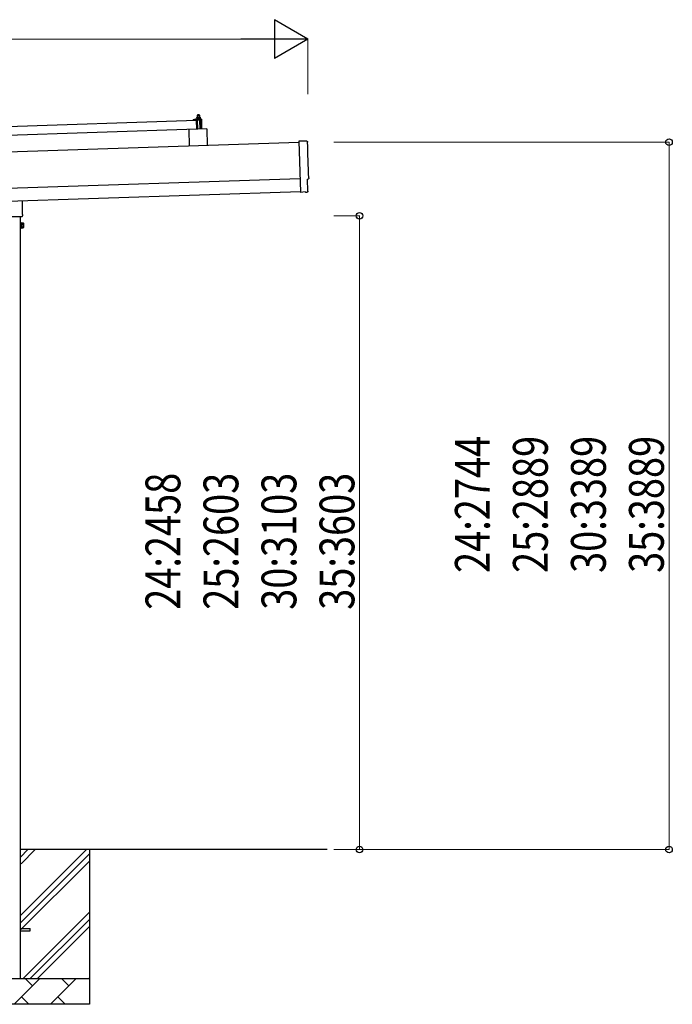
# Model space of a CAD drawing. Units: millimetres. Extents: x 0 to 25230, y 0 to 17820.
# Drawn here: x 13531 to 16062, y 3328 to 7147 of the extents above; entities that cross this region are included whole.
import ezdxf

# ---------------------------------------------------------------- set-up
doc = ezdxf.new("R2010")
doc.units = ezdxf.units.MM
for name, color, linetype, lineweight in [('YKK_13', 4, 'Continuous', 30), ('YKK_A1', 4, 'Continuous', 30), ('YKK_D', 6, 'Continuous', 13)]:
    doc.layers.add(name, color=color, linetype=linetype, lineweight=lineweight)
doc.styles.add('text-b', font='extslim2.shx', dxfattribs={"width": 0.8, "bigfont": 'extfont2.shx'})

msp = doc.modelspace()

# ---------------------------------------------------------------- linework, layer by layer
at = {"layer": 'YKK_13'}
for p, q in [((14204.6, 6758.3), (14210.7, 6760.5)), ((14213.7, 6761), (14234.4, 6761.7)), ((14216.1, 6762.6), (14218.1, 6763.5)), ((14216.1, 6762.6), (14233.1, 6763.2)), ((14216.1, 6761.1), (14216.1, 6762.6)), ((14216.1, 6761.1), (14233.1, 6761.7)), ((14221.1, 6768.8), (14217.9, 6768.7)), ((14217.9, 6768.7), (14217.9, 6768.7)), ((14217.9, 6768.7), (14217.9, 6768.7)), ((14217.9, 6768.7), (14217.9, 6768.7)), ((14217.9, 6768.7), (14217.9, 6768.7)), ((14217.9, 6768.7), (14217.9, 6768.7)), ((14217.9, 6768.7), (14217.9, 6768.7)), ((14217.9, 6768.7), (14217.9, 6768.7)), ((14217.9, 6768.7), (14217.9, 6768.7)), ((14217.9, 6768.7), (14217.9, 6768.7)), ((14217.9, 6768.7), (14217.9, 6768.7)), ((14217.9, 6768.7), (14217.9, 6768.7)), ((14217.9, 6768.7), (14217.9, 6768.7)), ((14217.9, 6768.7), (14217.9, 6768.7)), ((14217.9, 6768.7), (14217.9, 6768.7)), ((14217.9, 6768.6), (14217.9, 6768.7)), ((14217.9, 6768.6), (14217.9, 6768.6)), ((14217.9, 6768.6), (14217.9, 6768.6)), ((14217.9, 6768.6), (14217.9, 6768.6)), ((14217.9, 6768.6), (14217.9, 6768.6)), ((14217.9, 6768.6), (14217.9, 6768.6)), ((14217.9, 6768.6), (14217.9, 6768.6)), ((14217.9, 6768.5), (14217.9, 6768.6)), ((14217.9, 6768.5), (14217.9, 6768.5)), ((14217.9, 6768.5), (14217.9, 6768.5)), ((14217.9, 6768.5), (14217.9, 6768.5)), ((14217.9, 6768.5), (14217.9, 6768.5)), ((14217.9, 6768.4), (14217.9, 6768.5)), ((14217.9, 6768.4), (14217.9, 6768.4)), ((14217.9, 6768.4), (14217.9, 6768.4)), ((14217.9, 6768.4), (14217.9, 6768.4)), ((14217.9, 6768.3), (14217.9, 6768.4)), ((14217.9, 6768.3), (14217.9, 6768.3)), ((14217.9, 6768.3), (14217.9, 6768.3)), ((14217.9, 6768.3), (14217.9, 6768.3)), ((14217.9, 6768.3), (14217.9, 6768.3)), ((14217.9, 6768.2), (14217.9, 6768.3)), ((14217.9, 6768.2), (14217.9, 6768.2)), ((14217.9, 6768.2), (14217.9, 6768.2)), ((14217.9, 6768.2), (14217.9, 6768.2)), ((14217.9, 6768.2), (14217.9, 6768.2)), ((14217.9, 6768.2), (14217.9, 6768.2)), ((14217.9, 6768.1), (14217.9, 6768.2)), ((14218.2, 6768.2), (14217.9, 6768.1)), ((14217.9, 6768.1), (14218.1, 6763.1)), ((14218.3, 6763.1), (14218.1, 6763.1)), ((14218.2, 6768.2), (14218.2, 6768.2)), ((14218.3, 6768.2), (14218.2, 6768.2)), ((14218.4, 6768.3), (14218.3, 6768.2)), ((14218.3, 6768.2), (14218.3, 6768.2)), ((14218.3, 6763.2), (14218.3, 6763.1)), ((14218.3, 6763.2), (14218.3, 6763.2)), ((14218.4, 6763.2), (14218.3, 6763.2)), ((14218.5, 6768.3), (14218.4, 6768.3)), ((14218.5, 6763.2), (14218.4, 6763.2)), ((14218.5, 6768.3), (14218.5, 6768.3)), ((14218.6, 6768.3), (14218.5, 6768.3)), ((14218.5, 6763.2), (14218.5, 6763.2)), ((14218.6, 6763.2), (14218.5, 6763.2)), ((14218.7, 6768.4), (14218.6, 6768.3)), ((14218.7, 6763.3), (14218.6, 6763.2)), ((14218.6, 6763.2), (14218.6, 6763.2)), ((14218.8, 6768.4), (14218.7, 6768.4)), ((14218.8, 6763.3), (14218.7, 6763.3)), ((14218.9, 6768.4), (14218.8, 6768.4)), ((14218.9, 6763.3), (14218.8, 6763.3)), ((14219, 6768.5), (14218.9, 6768.4)), ((14218.9, 6763.3), (14218.9, 6763.3)), ((14219, 6763.3), (14218.9, 6763.3)), ((14219.1, 6768.5), (14219, 6768.5)), ((14219.1, 6763.4), (14219, 6763.3)), ((14219.2, 6768.5), (14219.1, 6768.5)), ((14219.2, 6763.4), (14219.1, 6763.4)), ((14219.3, 6768.6), (14219.2, 6768.5)), ((14219.3, 6763.4), (14219.2, 6763.4)), ((14219.4, 6768.6), (14219.3, 6768.6)), ((14219.4, 6763.4), (14219.3, 6763.4)), ((14219.5, 6768.6), (14219.4, 6768.6)), ((14219.6, 6763.4), (14219.4, 6763.4)), ((14219.6, 6768.6), (14219.5, 6768.6)), ((14219.7, 6768.6), (14219.6, 6768.6)), ((14219.7, 6763.5), (14219.6, 6763.4)), ((14219.8, 6768.7), (14219.7, 6768.6)), ((14219.8, 6763.5), (14219.7, 6763.5)), ((14219.9, 6768.7), (14219.8, 6768.7)), ((14219.9, 6763.5), (14219.8, 6763.5)), ((14220, 6768.7), (14219.9, 6768.7)), ((14220.1, 6763.5), (14219.9, 6763.5)), ((14220.1, 6768.7), (14220, 6768.7)), ((14221.1, 6777.8), (14220.1, 6776.8)), ((14220.1, 6776.8), (14228.1, 6777)), ((14220.4, 6768.8), (14220.1, 6776.8)), ((14220.2, 6768.7), (14220.1, 6768.7)), ((14220.2, 6763.5), (14220.1, 6763.5)), ((14220.3, 6768.7), (14220.2, 6768.7)), ((14220.3, 6763.6), (14220.2, 6763.5)), ((14220.4, 6768.7), (14220.3, 6768.7)), ((14220.4, 6763.6), (14220.3, 6763.6)), ((14220.5, 6768.8), (14220.4, 6768.7)), ((14220.6, 6763.6), (14220.4, 6763.6)), ((14220.6, 6768.8), (14220.5, 6768.8)), ((14220.6, 6768.8), (14220.6, 6768.8)), ((14220.7, 6768.8), (14220.6, 6768.8)), ((14220.7, 6763.6), (14220.6, 6763.6)), ((14220.8, 6768.8), (14220.7, 6768.8)), ((14220.8, 6763.6), (14220.7, 6763.6)), ((14220.8, 6768.8), (14220.8, 6768.8)), ((14220.9, 6768.8), (14220.8, 6768.8)), ((14221, 6763.6), (14220.8, 6763.6)), ((14220.9, 6768.8), (14220.9, 6768.8)), ((14221, 6768.8), (14220.9, 6768.8)), ((14221, 6768.8), (14221, 6768.8)), ((14221, 6768.8), (14221, 6768.8)), ((14221.1, 6768.8), (14221, 6768.8)), ((14221.1, 6763.6), (14221, 6763.6)), ((14227.1, 6778), (14221.1, 6777.8)), ((14227.6, 6769), (14221.1, 6768.8)), ((14221.1, 6768.8), (14221.1, 6768.8)), ((14221.1, 6768.8), (14221.1, 6768.8)), ((14221.1, 6768.8), (14221.1, 6768.8)), ((14221.1, 6768.8), (14221.1, 6768.8)), ((14221.4, 6768.8), (14221.1, 6768.8)), ((14221.2, 6763.6), (14221.1, 6763.6)), ((14221.4, 6763.6), (14221.2, 6763.6)), ((14221.5, 6768.8), (14221.4, 6768.8)), ((14221.5, 6763.6), (14221.4, 6763.6)), ((14221.5, 6768.8), (14221.5, 6768.8)), ((14221.6, 6768.8), (14221.5, 6768.8)), ((14221.6, 6763.6), (14221.5, 6763.6)), ((14221.7, 6768.8), (14221.6, 6768.8)), ((14221.8, 6763.6), (14221.6, 6763.6)), ((14221.8, 6768.8), (14221.7, 6768.8)), ((14221.8, 6768.8), (14221.8, 6768.8)), ((14221.9, 6768.8), (14221.8, 6768.8)), ((14221.9, 6763.6), (14221.8, 6763.6)), ((14222, 6768.8), (14221.9, 6768.8)), ((14222.1, 6763.6), (14221.9, 6763.6)), ((14222.1, 6768.8), (14222, 6768.8)), ((14222.2, 6768.8), (14222.1, 6768.8)), ((14222.2, 6763.6), (14222.1, 6763.6)), ((14222.4, 6768.8), (14222.2, 6768.8)), ((14222.3, 6763.6), (14222.2, 6763.6)), ((14222.5, 6763.6), (14222.3, 6763.6)), ((14222.5, 6768.8), (14222.4, 6768.8)), ((14222.6, 6768.7), (14222.5, 6768.8)), ((14222.6, 6763.6), (14222.5, 6763.6)), ((14222.7, 6768.7), (14222.6, 6768.7)), ((14222.7, 6763.6), (14222.6, 6763.6)), ((14222.8, 6768.7), (14222.7, 6768.7)), ((14222.8, 6763.6), (14222.7, 6763.6)), ((14222.9, 6768.7), (14222.8, 6768.7)), ((14223, 6763.6), (14222.8, 6763.6)), ((14223, 6768.7), (14222.9, 6768.7)), ((14223.1, 6768.7), (14223, 6768.7)), ((14223.1, 6763.6), (14223, 6763.6)), ((14223.2, 6768.6), (14223.1, 6768.7)), ((14223.2, 6763.5), (14223.1, 6763.6)), ((14223.3, 6768.6), (14223.2, 6768.6)), ((14223.3, 6763.5), (14223.2, 6763.5)), ((14223.4, 6768.6), (14223.3, 6768.6)), ((14223.4, 6763.5), (14223.3, 6763.5)), ((14223.5, 6768.6), (14223.4, 6768.6)), ((14223.5, 6763.5), (14223.4, 6763.5)), ((14223.6, 6768.5), (14223.5, 6768.6)), ((14223.6, 6763.5), (14223.5, 6763.5)), ((14223.7, 6768.5), (14223.6, 6768.5)), ((14223.7, 6763.5), (14223.6, 6763.5)), ((14223.8, 6768.5), (14223.7, 6768.5)), ((14223.8, 6763.5), (14223.7, 6763.5)), ((14223.9, 6768.5), (14223.8, 6768.5)), ((14223.9, 6763.4), (14223.8, 6763.5)), ((14224, 6768.4), (14223.9, 6768.5)), ((14223.9, 6763.4), (14223.9, 6763.4)), ((14224, 6763.4), (14223.9, 6763.4)), ((14224, 6768.4), (14224, 6768.4)), ((14224.1, 6768.4), (14224, 6768.4)), ((14224.1, 6763.4), (14224, 6763.4)), ((14224.1, 6768.4), (14224.1, 6768.4)), ((14224.4, 6768.3), (14224.1, 6768.4)), ((14224.1, 6763.4), (14224.1, 6763.4)), ((14224.2, 6763.4), (14224.1, 6763.4)), ((14224.3, 6763.4), (14224.2, 6763.4)), ((14224.3, 6763.4), (14224.3, 6763.4)), ((14224.4, 6763.4), (14224.3, 6763.4)), ((14224.7, 6768.4), (14224.4, 6768.3)), ((14224.4, 6768.3), (14224.6, 6763.3)), ((14224.6, 6763.3), (14224.4, 6763.4)), ((14224.8, 6763.4), (14224.6, 6763.3)), ((14224.7, 6768.4), (14224.7, 6768.4)), ((14224.8, 6768.4), (14224.7, 6768.4)), ((14224.8, 6768.5), (14224.8, 6768.4)), ((14224.9, 6768.5), (14224.8, 6768.5)), ((14224.8, 6763.4), (14224.8, 6763.4)), ((14224.8, 6763.4), (14224.8, 6763.4)), ((14224.9, 6763.4), (14224.8, 6763.4)), ((14225, 6768.5), (14224.9, 6768.5)), ((14224.9, 6763.4), (14224.9, 6763.4)), ((14225, 6763.4), (14224.9, 6763.4)), ((14225.1, 6768.6), (14225, 6768.5)), ((14225, 6768.5), (14225, 6768.5)), ((14225.1, 6763.4), (14225, 6763.4)), ((14225.2, 6768.6), (14225.1, 6768.6)), ((14225.1, 6763.5), (14225.1, 6763.4)), ((14225.2, 6763.5), (14225.1, 6763.5)), ((14225.3, 6768.6), (14225.2, 6768.6)), ((14225.3, 6763.5), (14225.2, 6763.5)), ((14225.4, 6768.6), (14225.3, 6768.6)), ((14225.4, 6763.5), (14225.3, 6763.5)), ((14225.5, 6768.7), (14225.4, 6768.6)), ((14225.5, 6763.6), (14225.4, 6763.5)), ((14225.4, 6763.5), (14225.4, 6763.5)), ((14225.6, 6768.7), (14225.5, 6768.7)), ((14225.6, 6763.6), (14225.5, 6763.6)), ((14225.7, 6768.7), (14225.6, 6768.7)), ((14225.7, 6763.6), (14225.6, 6763.6)), ((14225.8, 6768.8), (14225.7, 6768.7)), ((14225.8, 6763.6), (14225.7, 6763.6)), ((14225.9, 6768.8), (14225.8, 6768.8)), ((14225.9, 6763.6), (14225.8, 6763.6)), ((14226, 6768.8), (14225.9, 6768.8)), ((14226.1, 6763.7), (14225.9, 6763.6)), ((14226.1, 6768.8), (14226, 6768.8)), ((14226.2, 6768.9), (14226.1, 6768.8)), ((14226.2, 6763.7), (14226.1, 6763.7)), ((14226.3, 6768.9), (14226.2, 6768.9)), ((14226.3, 6763.7), (14226.2, 6763.7)), ((14226.4, 6768.9), (14226.3, 6768.9)), ((14226.4, 6763.7), (14226.3, 6763.7)), ((14226.5, 6768.9), (14226.4, 6768.9)), ((14226.5, 6763.7), (14226.4, 6763.7)), ((14226.6, 6768.9), (14226.5, 6768.9)), ((14226.7, 6763.8), (14226.5, 6763.7)), ((14226.7, 6768.9), (14226.6, 6768.9)), ((14226.8, 6768.9), (14226.7, 6768.9)), ((14226.8, 6763.8), (14226.7, 6763.8)), ((14226.9, 6769), (14226.8, 6768.9)), ((14226.9, 6763.8), (14226.8, 6763.8)), ((14227, 6769), (14226.9, 6769)), ((14227.1, 6763.8), (14226.9, 6763.8)), ((14227.1, 6769), (14227, 6769)), ((14227.1, 6778), (14228.1, 6777)), ((14227.1, 6769), (14227.1, 6769)), ((14227.2, 6769), (14227.1, 6769)), ((14227.2, 6763.8), (14227.1, 6763.8)), ((14227.3, 6769), (14227.2, 6769)), ((14227.3, 6763.8), (14227.2, 6763.8)), ((14227.3, 6769), (14227.3, 6769)), ((14227.4, 6769), (14227.3, 6769)), ((14227.5, 6763.8), (14227.3, 6763.8)), ((14227.4, 6769), (14227.4, 6769)), ((14227.5, 6769), (14227.4, 6769)), ((14227.5, 6769), (14227.5, 6769)), ((14227.5, 6769), (14227.5, 6769)), ((14227.5, 6769), (14227.5, 6769)), ((14227.6, 6769), (14227.5, 6769)), ((14227.6, 6763.8), (14227.5, 6763.8)), ((14230.9, 6769.1), (14227.6, 6769)), ((14227.6, 6769), (14227.6, 6769)), ((14227.6, 6769), (14227.6, 6769)), ((14227.6, 6769), (14227.6, 6769)), ((14227.9, 6769), (14227.6, 6769)), ((14227.7, 6763.8), (14227.6, 6763.8)), ((14227.9, 6763.8), (14227.7, 6763.8)), ((14228, 6769), (14227.9, 6769)), ((14228, 6763.8), (14227.9, 6763.8)), ((14228, 6769), (14228, 6769)), ((14228.1, 6769), (14228, 6769)), ((14228.1, 6763.8), (14228, 6763.8)), ((14228.1, 6777), (14228.4, 6769)), ((14228.2, 6769), (14228.1, 6769)), ((14228.3, 6763.8), (14228.1, 6763.8)), ((14228.3, 6769), (14228.2, 6769)), ((14228.3, 6769), (14228.3, 6769)), ((14228.4, 6769), (14228.3, 6769)), ((14228.4, 6763.8), (14228.3, 6763.8)), ((14228.5, 6769), (14228.4, 6769)), ((14228.5, 6763.8), (14228.4, 6763.8)), ((14228.6, 6769), (14228.5, 6769)), ((14228.7, 6763.8), (14228.5, 6763.8)), ((14228.7, 6769), (14228.6, 6769)), ((14228.8, 6769), (14228.7, 6769)), ((14228.8, 6763.8), (14228.7, 6763.8)), ((14229, 6769), (14228.8, 6769)), ((14229, 6763.8), (14228.8, 6763.8)), ((14229.1, 6769), (14229, 6769)), ((14229.1, 6763.8), (14229, 6763.8)), ((14229.2, 6768.9), (14229.1, 6769)), ((14229.2, 6763.8), (14229.1, 6763.8)), ((14229.3, 6768.9), (14229.2, 6768.9)), ((14229.3, 6763.8), (14229.2, 6763.8)), ((14229.4, 6768.9), (14229.3, 6768.9)), ((14229.5, 6763.8), (14229.3, 6763.8)), ((14229.5, 6768.9), (14229.4, 6768.9)), ((14229.6, 6768.9), (14229.5, 6768.9)), ((14229.6, 6763.8), (14229.5, 6763.8)), ((14229.7, 6768.9), (14229.6, 6768.9)), ((14229.7, 6763.8), (14229.6, 6763.8)), ((14229.8, 6768.8), (14229.7, 6768.9)), ((14229.8, 6763.7), (14229.7, 6763.8)), ((14229.9, 6768.8), (14229.8, 6768.8)), ((14229.9, 6763.7), (14229.8, 6763.7)), ((14230, 6768.8), (14229.9, 6768.8)), ((14230, 6763.7), (14229.9, 6763.7)), ((14230.1, 6768.7), (14230, 6768.8)), ((14230.1, 6763.7), (14230, 6763.7)), ((14230.2, 6768.7), (14230.1, 6768.7)), ((14230.2, 6763.7), (14230.1, 6763.7)), ((14230.3, 6768.7), (14230.2, 6768.7)), ((14230.3, 6763.7), (14230.2, 6763.7)), ((14230.4, 6768.7), (14230.3, 6768.7)), ((14230.4, 6763.7), (14230.3, 6763.7)), ((14230.4, 6768.7), (14230.4, 6768.7)), ((14230.5, 6768.6), (14230.4, 6768.7)), ((14230.4, 6763.6), (14230.4, 6763.7)), ((14230.5, 6763.6), (14230.4, 6763.6)), ((14230.6, 6768.6), (14230.5, 6768.6)), ((14230.6, 6763.6), (14230.5, 6763.6)), ((14230.6, 6768.6), (14230.6, 6768.6)), ((14230.9, 6768.5), (14230.6, 6768.6)), ((14230.6, 6763.6), (14230.6, 6763.6)), ((14230.7, 6763.6), (14230.6, 6763.6)), ((14230.8, 6763.6), (14230.7, 6763.6)), ((14230.8, 6763.6), (14230.8, 6763.6)), ((14230.8, 6763.6), (14230.8, 6763.6)), ((14231.1, 6763.5), (14230.8, 6763.6)), ((14230.9, 6769.1), (14230.9, 6769)), ((14230.9, 6769.1), (14230.9, 6769.1)), ((14230.9, 6769.1), (14230.9, 6769.1)), ((14230.9, 6769.1), (14230.9, 6769.1)), ((14230.9, 6769.1), (14230.9, 6769.1)), ((14230.9, 6769.1), (14230.9, 6769.1)), ((14230.9, 6769.1), (14230.9, 6769.1)), ((14230.9, 6769.1), (14230.9, 6769.1)), ((14230.9, 6769.1), (14230.9, 6769.1)), ((14230.9, 6769.1), (14230.9, 6769.1)), ((14230.9, 6769.1), (14230.9, 6769.1)), ((14230.9, 6769.1), (14230.9, 6769.1)), ((14230.9, 6769.1), (14230.9, 6769.1)), ((14230.9, 6769.1), (14230.9, 6769.1)), ((14230.9, 6769.1), (14230.9, 6769.1)), ((14230.9, 6769.1), (14230.9, 6769.1)), ((14230.9, 6769.1), (14230.9, 6769.1)), ((14230.9, 6769.1), (14230.9, 6769.1)), ((14230.9, 6769), (14230.9, 6768.9)), ((14230.9, 6769), (14230.9, 6769)), ((14230.9, 6769), (14230.9, 6769)), ((14230.9, 6769), (14230.9, 6769)), ((14230.9, 6769), (14230.9, 6769)), ((14230.9, 6769), (14230.9, 6769)), ((14230.9, 6768.9), (14230.9, 6768.8)), ((14230.9, 6768.9), (14230.9, 6768.9)), ((14230.9, 6768.9), (14230.9, 6768.9)), ((14230.9, 6768.9), (14230.9, 6768.9)), ((14230.9, 6768.9), (14230.9, 6768.9)), ((14230.9, 6768.8), (14230.9, 6768.7)), ((14230.9, 6768.8), (14230.9, 6768.8)), ((14230.9, 6768.8), (14230.9, 6768.8)), ((14230.9, 6768.8), (14230.9, 6768.8)), ((14230.9, 6768.7), (14230.9, 6768.6)), ((14230.9, 6768.7), (14230.9, 6768.7)), ((14230.9, 6768.7), (14230.9, 6768.7)), ((14230.9, 6768.7), (14230.9, 6768.7)), ((14230.9, 6768.7), (14230.9, 6768.7)), ((14230.9, 6768.6), (14230.9, 6768.5)), ((14230.9, 6768.6), (14230.9, 6768.6)), ((14230.9, 6768.6), (14230.9, 6768.6)), ((14230.9, 6768.6), (14230.9, 6768.6)), ((14230.9, 6768.5), (14231.1, 6763.5)), ((14231.1, 6763.9), (14233.1, 6763.2)), ((14233.1, 6763.2), (14233.1, 6761.7)), ((14235.5, 6760.8), (14236.7, 6722.8)), ((13082.9, 6719.3), (14216.3, 6757.1)), ((14217.4, 6722.1), (13084.1, 6684.3)), ((14256.4, 6723.4), (14186.5, 6721.1)), ((14204.3, 6757.2), (14204.2, 6757.9)), ((14217.3, 6757.2), (14204.8, 6756.7)), ((14217.4, 6722.1), (14216.3, 6757.1)), ((14218.3, 6754.6), (14217.9, 6756.8)), ((14219.1, 6754.2), (14218.8, 6754.2)), ((14219.3, 6756.9), (14219.4, 6754.5)), ((14230.2, 6757.6), (14219.6, 6757.2)), ((14221.9, 6722.3), (14220.8, 6757.3)), ((14228.8, 6757.5), (14229.9, 6722.6)), ((14233.9, 6737.7), (14231.7, 6756.3)), ((14234.4, 6722.7), (14233.9, 6737.7)), ((14256.4, 6723.4), (14258.6, 6659.1)), ((14186.5, 6721.1), (14188.6, 6656.7)), ((14644.7, 6675.4), (14613.1, 6676)), ((14613.1, 6676), (14619.7, 6478.2)), ((14649, 6481.6), (14647.4, 6528.6)), ((14647.4, 6528.6), (14648, 6528.6)), ((14637.9, 6478.7), (14619.7, 6477.2)), ((14619.7, 6478.2), (14619.7, 6477.2)), ((14638.6, 6478.1), (14637.9, 6478.7)), ((14639.3, 6477.9), (14646.2, 6478.5)), ((13540.2, 6445), (13540.2, 6395.1)), ((13539.8, 6382.8), (13404, 6382.8)), ((13541.9, 6391.8), (13541.9, 6386.3)), ((13536.4, 6359.3), (13534.4, 6359.3)), ((13534.4, 6359.3), (13534.4, 6338.3)), ((13536.4, 6338.3), (13536.4, 6359.3)), ((13538.9, 6358), (13536.4, 6358)), ((13538.9, 6339), (13538.9, 6358.6)), ((13538.9, 6358.6), (13545.1, 6358.6)), ((13538.9, 6339.6), (13538.9, 6358)), ((13538.9, 6353.7), (13545.1, 6353.7)), ((13538.9, 6343.9), (13545.1, 6343.9)), ((13545.9, 6357.3), (13545.1, 6358.6)), ((13545.9, 6340.3), (13545.1, 6339)), ((13545.9, 6357.3), (13545.9, 6340.3)), ((13534.4, 6338.3), (13536.4, 6338.3)), ((13536.4, 6339.6), (13538.9, 6339.6)), ((13538.9, 6339), (13545.1, 6339)), ((13534.4, 3622.3), (13571.9, 3622.3)), ((13534.4, 3613.3), (13571.9, 3613.3)), ((13571.9, 3613.3), (13571.9, 3622.3))]:
    msp.add_line(p, q, dxfattribs=at)
for centre, radius, start, end in [((14214, 6751), 10, 91.9092, 109.2632), ((14234.5, 6760.7), 1, 1.9092, 91.9092), ((14204.7, 6757.9), 0.5, 109.2632, 181.9092), ((14204.8, 6757.2), 0.5, 181.9092, 271.9092), ((14217.4, 6756.7), 0.5, 11.3715, 91.9092), ((14218.8, 6754.7), 0.5, 191.3715, 271.9092), ((14219.1, 6754.5), 0.3, 271.9092, 1.9092), ((14219.6, 6756.9), 0.3, 91.9092, 181.9092), ((14230.2, 6756.1), 1.5, 6.7676, 91.9092), ((13537.9, 6386.3), 4, 298.955, 345.5225), ((13537.9, 6391.8), 4, 0, 54.9004), ((13537.9, 6386.3), 4, 345.5225, 0), ((13541.6, 6356.2), 4.34, 325.6158, 34.3842), ((13529.7, 6348.8), 16.2, 342.412, 17.588), ((13541.6, 6341.5), 4.34, 325.6158, 34.3842)]:
    msp.add_arc(centre, radius, start, end, dxfattribs=at)
at = {"layer": 'YKK_13', "extrusion": (3.6e-15, 1e-16, -1)}
for centre, major_axis, start_param, end_param in [((14644.7, 6672.4), (3, 0.1), 4.764749, 6.297982), ((19410.2, 6760.8), (-4760.7, -158.7), 6.268693, 6.297982), ((14647.9, 6533), (4.4, 0.15), 6.268693, 7.853982)]:
    msp.add_ellipse(centre, major_axis=major_axis, ratio=0.99863, start_param=start_param, end_param=end_param, dxfattribs=at)
at = {"layer": 'YKK_13', "extrusion": (3.9e-15, -1.1e-15, -1)}
msp.add_ellipse((14639.3, 6478.9), major_axis=(0.75, -0.666), ratio=0.9974, start_param=0.757954, end_param=1.570796, dxfattribs=at)
at = {"layer": 'YKK_13', "extrusion": (3.8e-15, -2e-16, -1)}
msp.add_ellipse((14646, 6481.5), major_axis=(2.25, -2), ratio=0.9974, start_param=5.525231, end_param=7.04114, dxfattribs=at)
at = {"layer": 'YKK_A1'}
for p, q in [((14613.3, 6670.9), (9230.3, 6491.5)), ((9236.6, 6301.6), (14619.6, 6481)), ((13534.4, 3427.8), (13534.4, 6382.8)), ((14722.8, 3927.8), (13534.4, 3927.8)), ((13534.4, 3672.7), (13789.5, 3927.8)), ((13534.4, 3899), (13563.2, 3927.8)), ((13534.4, 3644.4), (13801.9, 3911.9)), ((13536.9, 3873.2), (13591.5, 3927.8)), ((13801.9, 3927.8), (13801.9, 3327.8)), ((13534.4, 3616.1), (13801.9, 3883.6)), ((13544.1, 3427.8), (13801.9, 3685.7)), ((13572.3, 3427.8), (13801.9, 3657.4)), ((13600.6, 3427.8), (13801.9, 3629.1)), ((13141.9, 3427.8), (13801.9, 3427.8)), ((13509.1, 3327.8), (13609.1, 3427.8)), ((13580.5, 3399.3), (13552, 3427.8)), ((13650.5, 3327.8), (13750.5, 3427.8)), ((13721.9, 3399.3), (13693.4, 3427.8)), ((13798.6, 3427.8), (13801.9, 3431.1)), ((13801.9, 3327.8), (13141.9, 3327.8)), ((13537.6, 3356.4), (13566.2, 3327.8)), ((13679, 3356.4), (13707.6, 3327.8))]:
    msp.add_line(p, q, dxfattribs=at)
at = {"layer": 'YKK_A1', "ltscale": 25}
msp.add_line((9234.9, 6351.5), (14617.9, 6531), dxfattribs=at)
at = {"layer": 'YKK_D', "lineweight": -2}
for p, q in [((14648.9, 7071.9), (14519, 7146.9)), ((14519, 7146.9), (14519, 6996.9)), ((14648.9, 7071.9), (14389.1, 7071.9)), ((14648.9, 7071.9), (14519, 6996.9))]:
    msp.add_line(p, q, dxfattribs=at)
at = {"layer": 'YKK_D'}
for p, q in [((14498.9, 7071.9), (9349.3, 7071.9)), ((14648.9, 6858.1), (14648.9, 7072.9)), ((14748.9, 6671.9), (16049.9, 6671.9)), ((16048.9, 3927.8), (16048.9, 6671.9)), ((14748.9, 6385.8), (14849.9, 6385.8)), ((14848.9, 3927.8), (14848.9, 6385.8)), ((14748.9, 3927.8), (14849.9, 3927.8)), ((14748.9, 3927.8), (16049.9, 3927.8))]:
    msp.add_line(p, q, dxfattribs=at)
at = {"layer": 'YKK_D', "linetype": 'ByBlock', "lineweight": -2}
for centre in [(16048.9, 6671.9), (14848.9, 6385.8), (14848.9, 3927.8), (16048.9, 3927.8)]:
    msp.add_circle(centre, 12.8, dxfattribs=at)

# ---------------------------------------------------------------- texts
at = {"layer": 'YKK_D', "style": 'text-b', "width": 0.8}
for s, p in [('24:2744', (15353.9, 5001.1)), ('25:2889', (15578.9, 5001.1)), ('30:3389', (15803.9, 5001.1)), ('35:3889', (16028.9, 5001.1)), ('24:2458', (14153.9, 4858)), ('25:2603', (14378.9, 4858)), ('30:3103', (14603.9, 4858)), ('35:3603', (14828.9, 4858))]:
    msp.add_text(s, height=135, rotation=90, dxfattribs=at).set_placement(p)

doc.saveas('drawing.dxf')
